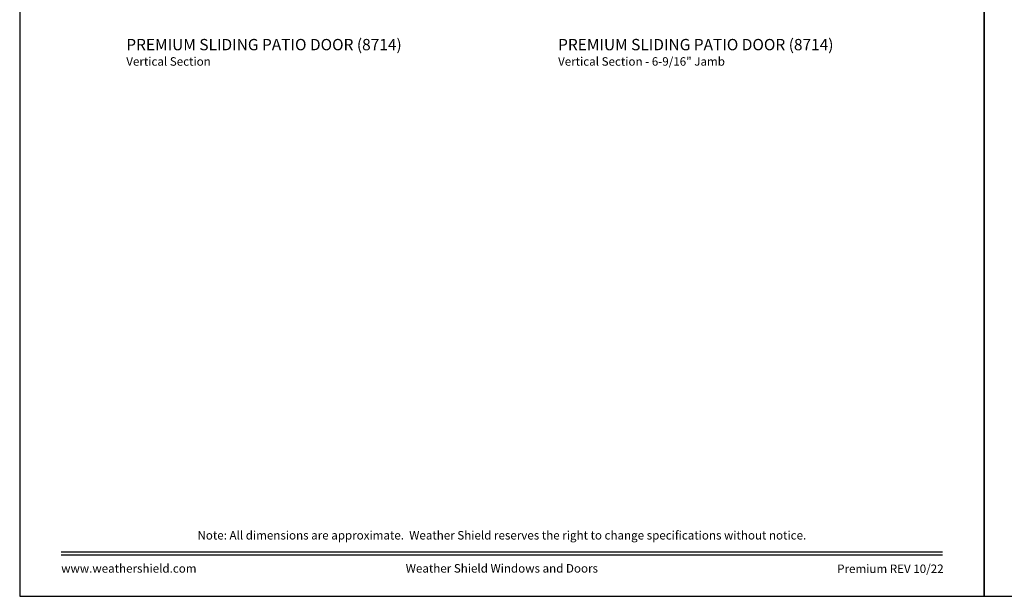
# Model space of a CAD drawing. Extents: x 0 to 102, y 0 to 44.
# Drawn here: x 0 to 35, y 0 to 20 of the extents above; entities that cross this region are included whole.
import ezdxf
from ezdxf.enums import TextEntityAlignment as Align

# ---------------------------------------------------------------- set-up
doc = ezdxf.new("R2010")
doc.units = 0
doc.header["$LTSCALE"] = 2
doc.header["$MEASUREMENT"] = 0
doc.layers.get('0').update_dxf_attribs({"linetype": 'CONTINUOUS'})
doc.styles.add('Arial', font='arial.ttf')

msp = doc.modelspace()

# ---------------------------------------------------------------- linework, layer by layer
for points in [[(0.00001, 44.00001), (0.00001, 0), (34.00001, 0), (34.00001, 44.00001)], [(34.00001, 44.00001), (34.00001, 0), (68.00002, 0), (68.00002, 44.00001)]]:
    msp.add_lwpolyline(points, close=True)
at = {"const_width": 0.04545}
for points in [[(1.45455, 1.56259), (32.54547, 1.56259)], [(1.45455, 1.45455), (32.54547, 1.45455)]]:
    msp.add_lwpolyline(points, dxfattribs=at)

# ---------------------------------------------------------------- texts
at = {"style": 'Arial'}
for s, height, p in [('%%UPREMIUM SLIDING PATIO DOOR (8714)', 0.4, (3.75869, 19.2601)), ('%%UPREMIUM SLIDING PATIO DOOR (8714)', 0.4, (18.98343, 19.2601)), ('Vertical Section ', 0.3, (3.75829, 18.71605)), ('Vertical Section - 6-9/16" Jamb', 0.3, (18.98303, 18.71605))]:
    msp.add_text(s, height=height, dxfattribs=at).set_placement(p)
msp.add_text('Note: All dimensions are approximate.  Weather Shield reserves the right to change specifications without notice.', height=0.30000007, dxfattribs=at).set_placement((17.00001, 2.0031), align=Align.CENTER)
msp.add_text('www.weathershield.com', height=0.3000001, dxfattribs=at).set_placement((1.4644, 0.7396), align=Align.BOTTOM_LEFT)
msp.add_text('Weather Shield Windows and Doors', height=0.3000001, dxfattribs=at).set_placement((17.00001, 0.98639), align=Align.MIDDLE_CENTER)
msp.add_text('Premium REV 10/22', height=0.3000001, dxfattribs=at).set_placement((32.5758, 0.82118), align=Align.RIGHT)

doc.saveas('drawing.dxf')
